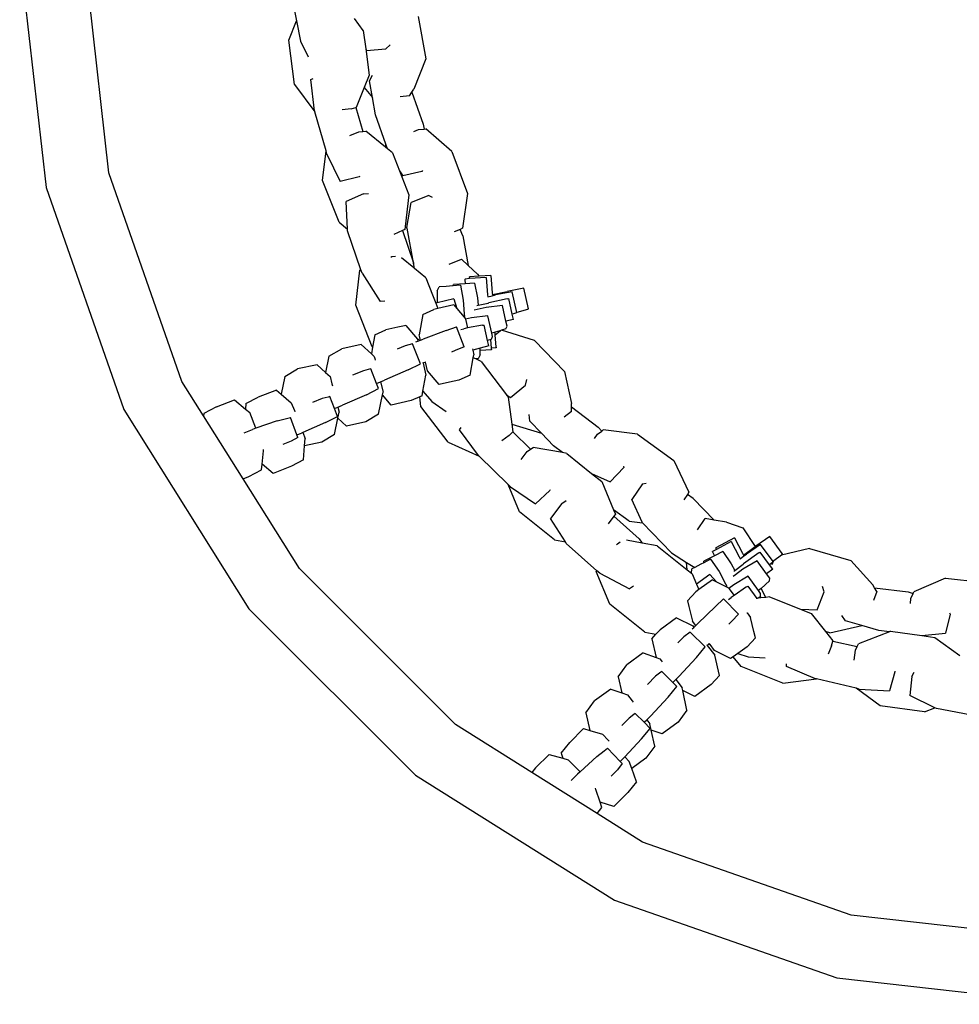
# Model space of a CAD drawing. Units: inches. Extents: x 4843 to 18711, y -2782 to -346.
# Drawn here: x 16085 to 16107, y -1137 to -1114 of the extents above; entities that cross this region are included whole.
import ezdxf

# ---------------------------------------------------------------- set-up
doc = ezdxf.new("R2010")
doc.units = ezdxf.units.IN
doc.header["$MEASUREMENT"] = 0

# ---------------------------------------------------------------- blocks, each defined once
blk = doc.blocks.new('2405A_top')
at = {"color": 0}
for p, q in [((-1233.96, 55.886), (-1233.339, 50.376)), ((-1231.857, 50.714), (-1232.362, 55.19)), ((-1227.497, 54.574), (-1227.44, 54.298)), ((-1227.621, 53.845), (-1227.44, 54.298)), ((-1227.44, 54.298), (-1227.341, 53.817)), ((-1225.864, 54.07), (-1226.075, 54.355)), ((-1224.572, 54.401), (-1224.393, 53.405)), ((-1225.864, 54.07), (-1225.807, 53.641)), ((-1227.483, 52.796), (-1227.621, 53.845)), ((-1227.341, 53.817), (-1227.165, 53.45)), ((-1225.807, 53.641), (-1225.788, 53.597)), ((-1225.807, 53.641), (-1225.726, 53.021)), ((-1225.788, 53.597), (-1225.335, 53.642)), ((-1225.335, 53.642), (-1225.235, 53.735)), ((-1224.393, 53.405), (-1224.671, 52.687)), ((-1227.1, 52.917), (-1227.043, 52.942)), ((-1227.013, 52.175), (-1227.1, 52.917)), ((-1225.726, 53.021), (-1225.842, 52.73)), ((-1225.718, 52.885), (-1225.647, 53.018)), ((-1227.483, 52.796), (-1227.006, 52.152)), ((-1225.842, 52.73), (-1226.031, 52.258)), ((-1225.842, 52.73), (-1225.646, 52.49)), ((-1225.646, 52.49), (-1225.718, 52.885)), ((-1224.718, 52.618), (-1224.671, 52.687)), ((-1225.573, 52.086), (-1225.646, 52.49)), ((-1224.776, 52.532), (-1224.998, 52.51)), ((-1224.776, 52.532), (-1224.718, 52.618)), ((-1224.718, 52.618), (-1224.456, 51.868)), ((-1226.154, 52.229), (-1226.363, 52.204)), ((-1226.154, 52.229), (-1226.039, 52.257)), ((-1226.039, 52.257), (-1226.031, 52.258)), ((-1226.039, 52.257), (-1225.877, 51.695)), ((-1227.006, 52.152), (-1227.013, 52.175)), ((-1226.742, 51.233), (-1227.006, 52.152)), ((-1225.33, 51.39), (-1225.573, 52.086)), ((-1224.677, 51.694), (-1224.561, 51.741)), ((-1224.561, 51.741), (-1224.434, 51.749)), ((-1224.456, 51.868), (-1224.434, 51.749)), ((-1224.434, 51.749), (-1224.392, 51.751)), ((-1223.777, 51.223), (-1224.392, 51.751)), ((-1226.185, 51.595), (-1225.97, 51.687)), ((-1225.97, 51.687), (-1225.877, 51.695)), ((-1225.877, 51.695), (-1225.801, 51.702)), ((-1225.339, 51.321), (-1225.801, 51.702)), ((-1225.339, 51.321), (-1225.33, 51.39)), ((-1225.292, 51.283), (-1225.339, 51.321)), ((-1225.292, 51.283), (-1225.33, 51.39)), ((-1225.175, 51.186), (-1225.292, 51.283)), ((-1226.824, 50.54), (-1226.742, 51.233)), ((-1226.721, 51.159), (-1226.742, 51.233)), ((-1226.721, 51.159), (-1226.409, 50.516)), ((-1225.175, 51.186), (-1225.01, 50.768)), ((-1223.777, 51.223), (-1223.41, 50.232)), ((-1230.139, 45.802), (-1231.857, 50.714)), ((-1225.959, 50.626), (-1226.409, 50.516)), ((-1225.943, 50.633), (-1225.959, 50.626)), ((-1225.01, 50.768), (-1224.934, 50.646)), ((-1225.01, 50.768), (-1224.788, 50.203)), ((-1224.482, 50.747), (-1224.934, 50.646)), ((-1224.466, 50.776), (-1224.482, 50.747)), ((-1233.339, 50.376), (-1231.508, 45.143)), ((-1226.436, 49.557), (-1226.824, 50.54)), ((-1225.859, 50.221), (-1226.268, 50.046)), ((-1225.859, 50.221), (-1225.741, 50.232)), ((-1224.788, 50.203), (-1224.877, 49.453)), ((-1224.323, 50.182), (-1224.737, 50.015)), ((-1224.323, 50.182), (-1224.241, 50.148)), ((-1223.41, 50.232), (-1223.524, 49.41)), ((-1226.235, 49.391), (-1226.268, 50.046)), ((-1224.836, 49.433), (-1224.737, 50.015)), ((-1226.436, 49.557), (-1226.235, 49.391)), ((-1224.877, 49.453), (-1224.885, 49.379)), ((-1224.877, 49.453), (-1224.832, 49.415)), ((-1224.832, 49.415), (-1224.836, 49.433)), ((-1226.233, 49.348), (-1226.235, 49.391)), ((-1225.922, 48.433), (-1226.233, 49.348)), ((-1224.94, 49.355), (-1225.148, 49.267)), ((-1224.885, 49.379), (-1224.94, 49.355)), ((-1224.94, 49.355), (-1224.684, 48.599)), ((-1224.684, 48.599), (-1224.832, 49.415)), ((-1223.585, 49.386), (-1223.721, 49.331)), ((-1223.524, 49.41), (-1223.585, 49.386)), ((-1223.517, 49.235), (-1223.585, 49.386)), ((-1223.517, 49.235), (-1223.39, 48.535)), ((-1225.219, 48.734), (-1225.189, 48.747)), ((-1225.189, 48.747), (-1225.109, 48.753)), ((-1224.677, 48.478), (-1224.966, 48.716)), ((-1224.684, 48.599), (-1224.683, 48.596)), ((-1224.683, 48.596), (-1224.682, 48.592)), ((-1224.659, 48.463), (-1224.682, 48.592)), ((-1224.682, 48.592), (-1224.677, 48.478)), ((-1223.844, 48.564), (-1223.547, 48.683)), ((-1223.39, 48.535), (-1223.547, 48.683)), ((-1223.175, 48.332), (-1223.39, 48.535)), ((-1226.043, 47.599), (-1225.945, 48.424)), ((-1225.945, 48.424), (-1225.922, 48.433)), ((-1225.894, 48.35), (-1225.922, 48.433)), ((-1225.894, 48.35), (-1225.467, 47.686)), ((-1224.659, 48.463), (-1224.677, 48.478)), ((-1224.394, 48.245), (-1224.659, 48.463)), ((-1223.361, 48.255), (-1223.359, 48.265)), ((-1223.137, 48.281), (-1223.359, 48.265)), ((-1223.175, 48.332), (-1223.137, 48.281)), ((-1222.86, 48.301), (-1223.137, 48.281)), ((-1222.86, 48.301), (-1222.827, 47.894)), ((-1224.394, 48.245), (-1224.235, 47.842)), ((-1224.123, 47.939), (-1224.073, 48.032)), ((-1223.915, 48.043), (-1224.073, 48.032)), ((-1223.754, 48.054), (-1223.915, 48.043)), ((-1223.754, 48.054), (-1223.738, 48.084)), ((-1223.576, 48.067), (-1223.754, 48.054)), ((-1223.463, 48.104), (-1223.738, 48.084)), ((-1223.576, 48.067), (-1223.51, 47.717)), ((-1223.47, 48.206), (-1223.467, 48.216)), ((-1223.47, 48.206), (-1223.463, 48.104)), ((-1223.359, 48.224), (-1223.467, 48.216)), ((-1223.241, 48.12), (-1223.463, 48.104)), ((-1223.361, 48.255), (-1223.359, 48.224)), ((-1222.968, 48.253), (-1223.359, 48.224)), ((-1223.241, 48.12), (-1223.175, 47.769)), ((-1222.968, 48.253), (-1222.935, 47.845)), ((-1224.235, 47.842), (-1224.159, 47.649)), ((-1224.124, 47.873), (-1224.125, 47.656)), ((-1224.123, 47.939), (-1224.124, 47.873)), ((-1222.935, 47.845), (-1222.933, 47.799)), ((-1222.933, 47.799), (-1222.825, 47.823)), ((-1222.827, 47.894), (-1222.824, 47.847)), ((-1222.827, 47.846), (-1222.824, 47.847)), ((-1222.825, 47.823), (-1222.75, 47.84)), ((-1222.824, 47.847), (-1222.475, 47.925)), ((-1222.358, 47.917), (-1222.75, 47.84)), ((-1222.083, 48.002), (-1222.475, 47.925)), ((-1222.248, 47.429), (-1222.358, 47.917)), ((-1221.974, 47.515), (-1222.083, 48.002)), ((-1225.655, 46.616), (-1226.043, 47.599)), ((-1225.354, 47.696), (-1225.467, 47.686)), ((-1224.125, 47.656), (-1224.159, 47.649)), ((-1224.159, 47.649), (-1224.109, 47.521)), ((-1223.732, 47.746), (-1224.125, 47.656)), ((-1223.733, 47.604), (-1224.109, 47.521)), ((-1223.733, 47.604), (-1223.664, 47.522)), ((-1223.732, 47.746), (-1223.664, 47.522)), ((-1223.51, 47.717), (-1223.485, 47.397)), ((-1223.19, 47.59), (-1223.161, 47.596)), ((-1223.175, 47.769), (-1223.161, 47.596)), ((-1223.161, 47.596), (-1222.922, 47.65)), ((-1222.587, 47.592), (-1222.973, 47.544)), ((-1222.922, 47.65), (-1222.908, 47.653)), ((-1222.476, 47.748), (-1222.908, 47.653)), ((-1222.504, 47.224), (-1222.587, 47.592)), ((-1222.476, 47.748), (-1222.435, 47.753)), ((-1222.354, 47.389), (-1222.435, 47.753)), ((-1224.464, 47.383), (-1224.549, 46.9)), ((-1224.464, 47.383), (-1224.201, 47.5)), ((-1224.109, 47.521), (-1224.201, 47.5)), ((-1223.664, 47.522), (-1223.49, 47.316)), ((-1223.485, 47.397), (-1223.48, 47.33)), ((-1222.928, 47.346), (-1223.314, 47.298)), ((-1223.183, 47.496), (-1223.256, 47.48)), ((-1222.973, 47.544), (-1223.183, 47.496)), ((-1222.836, 46.936), (-1222.928, 47.346)), ((-1222.268, 47.41), (-1222.354, 47.389)), ((-1222.326, 47.265), (-1222.354, 47.389)), ((-1222.248, 47.429), (-1222.268, 47.41)), ((-1221.994, 47.495), (-1222.248, 47.429)), ((-1221.974, 47.515), (-1221.994, 47.495)), ((-1224.893, 47.115), (-1225.051, 47.08)), ((-1224.862, 47.122), (-1224.893, 47.115)), ((-1224.862, 47.122), (-1224.588, 46.797)), ((-1223.49, 47.316), (-1223.459, 47.279)), ((-1223.459, 47.279), (-1223.456, 47.266)), ((-1223.314, 47.298), (-1223.456, 47.266)), ((-1223.456, 47.266), (-1223.408, 47.062)), ((-1223.059, 47.132), (-1223.408, 47.062)), ((-1223.059, 47.132), (-1223.016, 47.126)), ((-1222.936, 46.766), (-1223.016, 47.126)), ((-1222.505, 47.041), (-1222.477, 47.104)), ((-1222.326, 47.265), (-1222.504, 47.224)), ((-1222.477, 47.104), (-1222.504, 47.224)), ((-1225.593, 46.901), (-1225.645, 46.608)), ((-1225.593, 46.901), (-1225.33, 47.018)), ((-1225.051, 47.08), (-1225.33, 47.018)), ((-1224.528, 46.807), (-1224.549, 46.9)), ((-1223.914, 47.002), (-1224.457, 46.798)), ((-1223.914, 47.002), (-1223.667, 47.087)), ((-1223.489, 46.619), (-1223.667, 47.087)), ((-1223.57, 47.028), (-1223.493, 47.045)), ((-1223.408, 47.062), (-1223.493, 47.045)), ((-1222.758, 46.961), (-1222.836, 46.936)), ((-1222.818, 46.858), (-1222.836, 46.936)), ((-1222.644, 46.997), (-1222.758, 46.961)), ((-1222.754, 46.897), (-1222.758, 46.961)), ((-1222.754, 46.897), (-1222.639, 46.991)), ((-1222.734, 46.606), (-1222.754, 46.897)), ((-1222.624, 47.003), (-1222.644, 46.997)), ((-1222.639, 46.991), (-1222.644, 46.997)), ((-1222.639, 46.991), (-1222.624, 47.003)), ((-1222.61, 47.008), (-1222.624, 47.003)), ((-1222.505, 47.041), (-1222.61, 47.008)), ((-1221.827, 46.767), (-1222.61, 47.008)), ((-1225.914, 46.673), (-1226.374, 46.572)), ((-1225.914, 46.673), (-1225.672, 46.452)), ((-1224.879, 46.641), (-1225.07, 46.566)), ((-1224.704, 46.686), (-1224.879, 46.641)), ((-1224.52, 46.221), (-1224.704, 46.686)), ((-1224.626, 46.732), (-1224.577, 46.751)), ((-1224.588, 46.797), (-1224.587, 46.792)), ((-1224.587, 46.792), (-1224.528, 46.807)), ((-1224.587, 46.792), (-1224.577, 46.751)), ((-1224.577, 46.751), (-1224.52, 46.774)), ((-1224.52, 46.774), (-1224.528, 46.807)), ((-1224.52, 46.774), (-1224.457, 46.798)), ((-1222.907, 46.638), (-1223.11, 46.586)), ((-1222.858, 46.791), (-1222.936, 46.766)), ((-1222.907, 46.638), (-1222.936, 46.766)), ((-1222.846, 46.795), (-1222.858, 46.791)), ((-1222.844, 46.588), (-1222.858, 46.791)), ((-1222.846, 46.795), (-1222.818, 46.858)), ((-1221.827, 46.767), (-1221.127, 46.037)), ((-1226.675, 46.394), (-1226.374, 46.572)), ((-1225.645, 46.608), (-1225.672, 46.452)), ((-1225.672, 46.452), (-1225.608, 46.393)), ((-1225.655, 46.616), (-1225.645, 46.608)), ((-1223.697, 46.53), (-1223.79, 46.494)), ((-1223.489, 46.619), (-1223.697, 46.53)), ((-1223.293, 46.568), (-1223.287, 46.542)), ((-1223.283, 46.542), (-1223.287, 46.542)), ((-1223.287, 46.542), (-1223.261, 46.433)), ((-1223.11, 46.586), (-1223.283, 46.542)), ((-1223.274, 46.359), (-1223.261, 46.433)), ((-1223.11, 46.428), (-1223.161, 46.336)), ((-1223.11, 46.528), (-1223.11, 46.586)), ((-1222.845, 46.547), (-1223.11, 46.528)), ((-1223.11, 46.428), (-1223.11, 46.528)), ((-1222.842, 46.557), (-1222.845, 46.547)), ((-1222.744, 46.596), (-1222.844, 46.588)), ((-1222.842, 46.557), (-1222.844, 46.588)), ((-1222.737, 46.596), (-1222.744, 46.596)), ((-1222.734, 46.606), (-1222.737, 46.596)), ((-1226.951, 46.197), (-1227.412, 46.096)), ((-1226.951, 46.197), (-1226.751, 46.013)), ((-1226.675, 46.394), (-1226.751, 46.013)), ((-1225.608, 46.393), (-1225.596, 46.342)), ((-1225.596, 46.342), (-1225.586, 46.304)), ((-1224.804, 46.074), (-1224.52, 46.221)), ((-1224.462, 46.257), (-1224.456, 46.234)), ((-1224.399, 46.256), (-1224.456, 46.234)), ((-1224.456, 46.234), (-1224.391, 45.951)), ((-1224.399, 46.256), (-1224.4, 46.262)), ((-1224.352, 46.054), (-1224.399, 46.256)), ((-1223.347, 45.95), (-1223.274, 46.359)), ((-1223.213, 46.332), (-1223.274, 46.359)), ((-1223.161, 46.336), (-1223.213, 46.332)), ((-1223.086, 46.276), (-1223.213, 46.332)), ((-1223.086, 46.276), (-1222.489, 45.484)), ((-1227.713, 45.917), (-1227.412, 46.096)), ((-1226.751, 46.013), (-1226.646, 45.917)), ((-1225.863, 46.053), (-1226.12, 45.953)), ((-1225.752, 46.082), (-1225.863, 46.053)), ((-1225.688, 46.098), (-1225.752, 46.082)), ((-1225.553, 45.757), (-1225.688, 46.098)), ((-1224.804, 46.074), (-1225.367, 45.83)), ((-1224.458, 45.57), (-1224.391, 45.951)), ((-1224.078, 45.729), (-1224.352, 46.054)), ((-1223.347, 45.95), (-1223.61, 45.833)), ((-1221.127, 46.037), (-1220.961, 45.285)), ((-1229.628, 44.989), (-1230.139, 45.802)), ((-1227.713, 45.917), (-1227.796, 45.501)), ((-1226.646, 45.917), (-1226.603, 45.744)), ((-1226.603, 45.744), (-1226.592, 45.701)), ((-1225.553, 45.757), (-1225.459, 45.794)), ((-1225.504, 45.633), (-1225.553, 45.757)), ((-1225.459, 45.794), (-1225.367, 45.83)), ((-1225.459, 45.794), (-1225.398, 45.553)), ((-1223.836, 45.783), (-1224.078, 45.729)), ((-1223.61, 45.833), (-1223.836, 45.783)), ((-1222.395, 45.424), (-1222.043, 45.712)), ((-1222.043, 45.712), (-1222.011, 45.845)), ((-1227.912, 45.599), (-1228.341, 45.43)), ((-1227.912, 45.599), (-1227.796, 45.501)), ((-1227.796, 45.501), (-1227.56, 45.3)), ((-1225.789, 45.487), (-1226.351, 45.242)), ((-1225.789, 45.487), (-1225.504, 45.633)), ((-1225.503, 45.029), (-1225.411, 45.489)), ((-1225.411, 45.489), (-1225.398, 45.553)), ((-1225.207, 45.247), (-1225.411, 45.489)), ((-1224.476, 45.467), (-1224.458, 45.57)), ((-1224.458, 45.57), (-1224.246, 45.328)), ((-1222.489, 45.484), (-1222.395, 45.424)), ((-1222.489, 45.484), (-1222.449, 45.431)), ((-1229.323, 45.2), (-1228.9, 45.366)), ((-1228.9, 45.366), (-1228.638, 45.151)), ((-1228.628, 45.279), (-1228.638, 45.151)), ((-1228.628, 45.279), (-1228.341, 45.43)), ((-1227.56, 45.3), (-1227.488, 45.116)), ((-1226.83, 45.399), (-1227.06, 45.309)), ((-1226.691, 45.435), (-1226.83, 45.399)), ((-1226.655, 45.444), (-1226.691, 45.435)), ((-1226.545, 45.166), (-1226.655, 45.444)), ((-1226.466, 45.197), (-1226.351, 45.242)), ((-1224.739, 45.351), (-1225.207, 45.247)), ((-1224.535, 45.441), (-1224.739, 45.351)), ((-1224.476, 45.467), (-1224.535, 45.441)), ((-1224.505, 45.214), (-1224.535, 45.441)), ((-1224.246, 45.328), (-1223.913, 45.096)), ((-1222.449, 45.431), (-1222.363, 44.796)), ((-1220.962, 45.201), (-1220.961, 45.285)), ((-1231.508, 45.143), (-1228.558, 40.448)), ((-1229.623, 45.044), (-1229.628, 44.989)), ((-1229.323, 45.2), (-1229.623, 45.044)), ((-1228.638, 45.151), (-1228.539, 45.071)), ((-1228.394, 44.698), (-1228.539, 45.071)), ((-1227.488, 45.116), (-1227.478, 45.089)), ((-1226.545, 45.166), (-1226.466, 45.197)), ((-1226.471, 44.979), (-1226.545, 45.166)), ((-1226.466, 45.197), (-1226.436, 45.077)), ((-1226.464, 44.933), (-1226.436, 45.077)), ((-1225.503, 45.029), (-1225.804, 44.851)), ((-1223.868, 44.37), (-1224.505, 45.214)), ((-1221.942, 44.87), (-1221.957, 45.02)), ((-1220.963, 45.097), (-1221.135, 44.957)), ((-1220.963, 45.097), (-1220.962, 45.201)), ((-1220.962, 45.201), (-1220.328, 44.722)), ((-1228.698, 43.51), (-1229.628, 44.989)), ((-1227.892, 44.871), (-1228.394, 44.698)), ((-1227.892, 44.871), (-1227.676, 44.927)), ((-1227.676, 44.927), (-1227.583, 44.951)), ((-1227.431, 44.543), (-1227.583, 44.951)), ((-1226.756, 44.832), (-1227.288, 44.601)), ((-1226.756, 44.832), (-1226.471, 44.979)), ((-1226.54, 44.553), (-1226.464, 44.933)), ((-1226.264, 44.75), (-1226.464, 44.933)), ((-1225.804, 44.851), (-1226.264, 44.75)), ((-1222.363, 44.796), (-1221.664, 44.58)), ((-1222.363, 44.796), (-1222.339, 44.617)), ((-1221.664, 44.58), (-1221.942, 44.87)), ((-1228.671, 44.593), (-1228.472, 44.671)), ((-1228.394, 44.698), (-1228.472, 44.671)), ((-1227.431, 44.543), (-1227.319, 44.587)), ((-1227.288, 44.601), (-1227.319, 44.587)), ((-1227.288, 44.601), (-1227.232, 44.459)), ((-1226.54, 44.553), (-1226.841, 44.374)), ((-1223.594, 44.663), (-1223.556, 44.714)), ((-1223.152, 44.061), (-1223.594, 44.663)), ((-1222.431, 44.531), (-1222.345, 44.612)), ((-1222.345, 44.612), (-1222.339, 44.617)), ((-1222.345, 44.612), (-1221.928, 44.203)), ((-1221.38, 44.284), (-1221.664, 44.58)), ((-1220.416, 44.454), (-1220.346, 44.557)), ((-1220.346, 44.557), (-1220.244, 44.634)), ((-1220.328, 44.722), (-1220.244, 44.634)), ((-1220.244, 44.634), (-1220.211, 44.66)), ((-1219.406, 44.56), (-1220.211, 44.66)), ((-1219.406, 44.56), (-1218.552, 43.938)), ((-1227.567, 44.392), (-1227.763, 44.315)), ((-1227.408, 44.482), (-1227.567, 44.392)), ((-1227.408, 44.482), (-1227.431, 44.543)), ((-1227.246, 44.286), (-1227.232, 44.459)), ((-1226.841, 44.374), (-1227.246, 44.286)), ((-1223.868, 44.37), (-1223.135, 44.044)), ((-1222.431, 44.531), (-1222.601, 44.406)), ((-1228.247, 43.855), (-1228.218, 44.164)), ((-1228.218, 44.164), (-1228.215, 44.2)), ((-1227.271, 43.954), (-1227.246, 44.286)), ((-1222.147, 43.964), (-1222.004, 44.151)), ((-1222.004, 44.151), (-1221.928, 44.203)), ((-1221.928, 44.203), (-1221.865, 44.246)), ((-1221.168, 44.124), (-1221.865, 44.246)), ((-1221.168, 44.124), (-1221.38, 44.284)), ((-1221.066, 44.106), (-1221.168, 44.124)), ((-1221.066, 44.106), (-1220.484, 43.635)), ((-1228.26, 43.72), (-1228.247, 43.855)), ((-1227.987, 43.633), (-1228.247, 43.855)), ((-1227.271, 43.954), (-1227.558, 43.803)), ((-1223.135, 44.044), (-1223.152, 44.061)), ((-1222.452, 43.375), (-1223.135, 44.044)), ((-1218.552, 43.938), (-1218.192, 43.19)), ((-1228.56, 43.564), (-1228.26, 43.72)), ((-1227.558, 43.803), (-1227.987, 43.633)), ((-1220.484, 43.635), (-1220.051, 43.439)), ((-1220.484, 43.635), (-1220.245, 43.442)), ((-1219.73, 43.774), (-1220.051, 43.439)), ((-1219.733, 43.806), (-1219.73, 43.774)), ((-1228.698, 43.51), (-1228.56, 43.564)), ((-1227.37, 41.396), (-1228.698, 43.51)), ((-1220.245, 43.442), (-1219.966, 42.777)), ((-1219.284, 43.39), (-1219.537, 43.022)), ((-1219.284, 43.39), (-1219.198, 43.408)), ((-1222.182, 42.731), (-1222.452, 43.375)), ((-1222.397, 43.321), (-1222.452, 43.375)), ((-1222.397, 43.321), (-1221.81, 42.915)), ((-1221.472, 43.232), (-1221.81, 42.915)), ((-1221.462, 43.246), (-1221.472, 43.232)), ((-1218.192, 43.19), (-1218.23, 43.136)), ((-1221.185, 42.93), (-1221.455, 42.575)), ((-1221.185, 42.93), (-1221.088, 42.997)), ((-1219.297, 42.483), (-1219.537, 43.022)), ((-1218.23, 43.136), (-1218.313, 43.014)), ((-1218.089, 43.047), (-1218.23, 43.136)), ((-1218.089, 43.047), (-1217.596, 42.535)), ((-1221.361, 42.067), (-1222.182, 42.731)), ((-1219.597, 42.509), (-1219.966, 42.777)), ((-1219.966, 42.777), (-1219.923, 42.676)), ((-1221.104, 42.022), (-1221.455, 42.575)), ((-1219.96, 42.629), (-1220.097, 42.449)), ((-1219.923, 42.676), (-1219.96, 42.629)), ((-1219.96, 42.629), (-1219.361, 42.095)), ((-1219.597, 42.509), (-1219.285, 42.47)), ((-1219.285, 42.47), (-1219.297, 42.483)), ((-1218.603, 41.762), (-1219.285, 42.47)), ((-1217.99, 42.308), (-1217.809, 42.571)), ((-1217.596, 42.535), (-1217.809, 42.571)), ((-1217.305, 42.485), (-1217.596, 42.535)), ((-1217.305, 42.485), (-1216.926, 42.349)), ((-1216.926, 42.349), (-1216.628, 41.914)), ((-1221.361, 42.067), (-1221.104, 42.022)), ((-1221.081, 41.985), (-1221.104, 42.022)), ((-1219.876, 41.976), (-1219.809, 42.022)), ((-1219.298, 41.995), (-1219.667, 42.06)), ((-1219.361, 42.095), (-1219.298, 41.995)), ((-1218.937, 41.932), (-1219.298, 41.995)), ((-1217.119, 42.115), (-1217.562, 41.882)), ((-1217.199, 42.027), (-1217.546, 41.844)), ((-1217.199, 42.027), (-1217.006, 41.666)), ((-1217.119, 42.115), (-1216.927, 41.754)), ((-1216.287, 42.15), (-1216.616, 41.923)), ((-1215.993, 41.747), (-1216.287, 42.15)), ((-1220.36, 41.342), (-1221.081, 41.985)), ((-1219.896, 41.95), (-1219.876, 41.976)), ((-1218.937, 41.932), (-1218.232, 41.361)), ((-1218.603, 41.762), (-1218.246, 41.538)), ((-1217.546, 41.844), (-1217.641, 41.794)), ((-1217.64, 41.784), (-1217.641, 41.794)), ((-1217.64, 41.784), (-1217.593, 41.693)), ((-1217.396, 41.796), (-1217.593, 41.693)), ((-1217.56, 41.872), (-1217.562, 41.882)), ((-1217.56, 41.872), (-1217.546, 41.844)), ((-1217.396, 41.796), (-1217.195, 41.501)), ((-1216.905, 41.712), (-1216.628, 41.914)), ((-1216.505, 41.963), (-1216.834, 41.735)), ((-1216.628, 41.914), (-1216.616, 41.923)), ((-1216.546, 41.76), (-1216.511, 41.781)), ((-1216.291, 41.48), (-1216.511, 41.781)), ((-1216.211, 41.559), (-1216.505, 41.963)), ((-1215.35, 41.864), (-1216.015, 41.711)), ((-1215.35, 41.864), (-1214.379, 41.582)), ((-1218.232, 41.361), (-1218.246, 41.538)), ((-1218.246, 41.538), (-1218.056, 41.419)), ((-1217.841, 41.532), (-1217.915, 41.493)), ((-1217.682, 41.614), (-1217.841, 41.532)), ((-1217.841, 41.532), (-1217.838, 41.565)), ((-1217.593, 41.693), (-1217.838, 41.565)), ((-1217.682, 41.614), (-1217.482, 41.32)), ((-1217.006, 41.666), (-1216.985, 41.625)), ((-1216.985, 41.625), (-1216.896, 41.69)), ((-1216.927, 41.754), (-1216.905, 41.712)), ((-1216.586, 41.573), (-1216.921, 41.375)), ((-1216.907, 41.71), (-1216.905, 41.712)), ((-1216.546, 41.76), (-1216.905, 41.501)), ((-1216.896, 41.69), (-1216.834, 41.735)), ((-1216.363, 41.269), (-1216.586, 41.573)), ((-1216.221, 41.533), (-1216.291, 41.48)), ((-1216.229, 41.485), (-1216.197, 41.57)), ((-1216.211, 41.559), (-1216.221, 41.533)), ((-1216.197, 41.57), (-1216.211, 41.559)), ((-1216.197, 41.57), (-1216.195, 41.573)), ((-1216.015, 41.711), (-1216.195, 41.573)), ((-1216.003, 41.721), (-1216.015, 41.711)), ((-1215.993, 41.747), (-1216.003, 41.721)), ((-1214.379, 41.582), (-1213.859, 41.013)), ((-1223.69, 37.716), (-1227.37, 41.396)), ((-1220.375, 41.322), (-1220.36, 41.342)), ((-1220.054, 40.557), (-1220.375, 41.322)), ((-1220.294, 41.283), (-1220.36, 41.342)), ((-1218.232, 41.361), (-1218.133, 41.281)), ((-1218.133, 41.281), (-1218.124, 41.384)), ((-1218.056, 41.419), (-1218.124, 41.384)), ((-1217.915, 41.493), (-1218.056, 41.419)), ((-1217.482, 41.32), (-1217.332, 41.036)), ((-1217.195, 41.501), (-1217.114, 41.348)), ((-1217.138, 41.331), (-1217.114, 41.348)), ((-1217.114, 41.348), (-1216.916, 41.493)), ((-1216.921, 41.375), (-1217.094, 41.248)), ((-1216.916, 41.493), (-1216.905, 41.501)), ((-1216.216, 41.377), (-1216.363, 41.269)), ((-1216.216, 41.377), (-1216.291, 41.48)), ((-1220.294, 41.283), (-1219.595, 40.917)), ((-1218.133, 41.281), (-1218.116, 41.267)), ((-1218.116, 41.267), (-1218.014, 41.025)), ((-1217.698, 41.257), (-1218.014, 41.025)), ((-1217.641, 41.127), (-1217.96, 40.896)), ((-1217.698, 41.257), (-1217.546, 41.08)), ((-1217.641, 41.127), (-1217.546, 41.08)), ((-1217.546, 41.08), (-1217.304, 40.96)), ((-1217.094, 41.248), (-1217.154, 41.204)), ((-1216.8, 41.211), (-1217.135, 41.013)), ((-1216.553, 40.873), (-1216.8, 41.211)), ((-1216.291, 41.101), (-1216.491, 40.926)), ((-1216.29, 41.17), (-1216.363, 41.269)), ((-1216.291, 41.101), (-1216.29, 41.17)), ((-1212.15, 41.163), (-1212.897, 40.847)), ((-1212.15, 41.163), (-1211.1, 41.051)), ((-1219.502, 40.981), (-1219.595, 40.917)), ((-1218.224, 40.633), (-1218.029, 40.845)), ((-1217.96, 40.896), (-1218.029, 40.845)), ((-1218.014, 41.025), (-1217.96, 40.896)), ((-1217.332, 41.036), (-1217.3, 40.977)), ((-1217.304, 40.96), (-1217.261, 40.938)), ((-1217.261, 40.938), (-1217.252, 40.927)), ((-1217.135, 41.013), (-1217.252, 40.927)), ((-1217.252, 40.927), (-1217.128, 40.76)), ((-1216.835, 40.963), (-1217.128, 40.76)), ((-1216.835, 40.963), (-1216.794, 40.975)), ((-1216.586, 40.689), (-1216.794, 40.975)), ((-1216.491, 40.926), (-1216.553, 40.873)), ((-1216.505, 40.808), (-1216.553, 40.873)), ((-1216.382, 40.715), (-1216.491, 40.926)), ((-1215.171, 40.417), (-1215.009, 40.842)), ((-1215.009, 40.842), (-1215.049, 40.974)), ((-1213.818, 40.94), (-1213.859, 41.013)), ((-1213.767, 40.85), (-1213.846, 40.642)), ((-1213.818, 40.94), (-1213.03, 40.842)), ((-1213.767, 40.85), (-1213.818, 40.94)), ((-1213.03, 40.842), (-1212.913, 40.808)), ((-1212.913, 40.808), (-1212.897, 40.847)), ((-1218.224, 40.633), (-1218.191, 40.497)), ((-1217.567, 40.503), (-1217.375, 40.679)), ((-1217.025, 40.321), (-1217.375, 40.679)), ((-1217.263, 40.664), (-1217.198, 40.711)), ((-1217.128, 40.76), (-1217.198, 40.711)), ((-1216.586, 40.689), (-1216.608, 40.687)), ((-1216.558, 40.693), (-1216.586, 40.689)), ((-1216.515, 40.73), (-1216.558, 40.693)), ((-1216.5, 40.7), (-1216.558, 40.693)), ((-1216.505, 40.739), (-1216.515, 40.73)), ((-1216.5, 40.7), (-1216.515, 40.73)), ((-1216.505, 40.739), (-1216.505, 40.808)), ((-1216.382, 40.715), (-1216.5, 40.7)), ((-1216.297, 40.726), (-1216.382, 40.715)), ((-1216.297, 40.726), (-1215.565, 40.433)), ((-1212.972, 40.566), (-1212.962, 40.691)), ((-1212.962, 40.691), (-1212.913, 40.808)), ((-1228.558, 40.448), (-1224.638, 36.528)), ((-1219.232, 39.893), (-1220.054, 40.557)), ((-1218.191, 40.497), (-1218.109, 40.156)), ((-1217.567, 40.503), (-1217.984, 40.099)), ((-1215.565, 40.433), (-1215.171, 40.417)), ((-1215.565, 40.433), (-1215.314, 40.333)), ((-1218.485, 40.235), (-1218.872, 39.953)), ((-1218.485, 40.235), (-1218.104, 40.046)), ((-1218.032, 40.052), (-1218.109, 40.156)), ((-1217.18, 40.157), (-1217.251, 40.086)), ((-1217.025, 40.321), (-1217.18, 40.157)), ((-1216.825, 40.352), (-1216.823, 40.35)), ((-1216.823, 40.35), (-1216.742, 40.242)), ((-1216.662, 39.907), (-1216.742, 40.242)), ((-1215.314, 40.333), (-1214.972, 39.909)), ((-1214.502, 40.164), (-1214.59, 40.286)), ((-1214.116, 40.052), (-1214.502, 40.164)), ((-1212.037, 40.32), (-1212.148, 39.87)), ((-1212.056, 40.347), (-1212.037, 40.32)), ((-1218.97, 39.847), (-1218.872, 39.953)), ((-1218.113, 39.971), (-1218.076, 40.008)), ((-1218.104, 40.046), (-1218.076, 40.008)), ((-1218.076, 40.008), (-1218.032, 40.052)), ((-1218.032, 40.052), (-1217.984, 40.099)), ((-1216.627, 39.764), (-1216.662, 39.907)), ((-1214.87, 39.879), (-1214.972, 39.909)), ((-1214.972, 39.909), (-1214.799, 39.694)), ((-1214.87, 39.879), (-1214.116, 40.052)), ((-1213.469, 39.906), (-1214.201, 39.622)), ((-1213.721, 39.937), (-1214.116, 40.052)), ((-1213.469, 39.906), (-1213.721, 39.937)), ((-1213.445, 39.915), (-1213.469, 39.906)), ((-1213.445, 39.915), (-1212.709, 39.815)), ((-1219.232, 39.893), (-1218.97, 39.847)), ((-1219.067, 39.741), (-1218.97, 39.847)), ((-1219.067, 39.741), (-1218.961, 39.297)), ((-1218.309, 39.787), (-1218.454, 39.642)), ((-1218.166, 39.898), (-1218.309, 39.787)), ((-1217.812, 39.545), (-1218.166, 39.898)), ((-1216.627, 39.764), (-1216.823, 39.552)), ((-1214.833, 39.572), (-1214.801, 39.686)), ((-1214.801, 39.686), (-1214.799, 39.694)), ((-1214.801, 39.686), (-1214.232, 39.553)), ((-1212.709, 39.815), (-1212.148, 39.87)), ((-1212.709, 39.815), (-1212.398, 39.772)), ((-1212.398, 39.772), (-1211.813, 39.347)), ((-1218.014, 39.297), (-1217.812, 39.545)), ((-1217.773, 39.601), (-1217.759, 39.582)), ((-1217.729, 39.611), (-1217.759, 39.582)), ((-1217.759, 39.582), (-1217.586, 39.349)), ((-1217.715, 39.625), (-1217.729, 39.611)), ((-1217.729, 39.611), (-1217.696, 39.6)), ((-1217.715, 39.625), (-1217.719, 39.63)), ((-1217.696, 39.6), (-1217.715, 39.625)), ((-1217.591, 39.459), (-1217.696, 39.6)), ((-1217.21, 39.27), (-1217.591, 39.459)), ((-1216.823, 39.552), (-1217.042, 39.392)), ((-1214.833, 39.572), (-1214.914, 39.378)), ((-1214.296, 39.235), (-1214.271, 39.468)), ((-1214.271, 39.468), (-1214.232, 39.553)), ((-1214.232, 39.553), (-1214.201, 39.622)), ((-1219.27, 39.404), (-1219.652, 39.128)), ((-1219.27, 39.404), (-1218.961, 39.297)), ((-1218.961, 39.297), (-1218.879, 39.269)), ((-1218.879, 39.269), (-1218.846, 39.227)), ((-1218.846, 39.227), (-1218.822, 39.196)), ((-1218.014, 39.297), (-1218.433, 38.848)), ((-1217.471, 38.872), (-1217.586, 39.349)), ((-1217.148, 39.315), (-1217.21, 39.27)), ((-1217.042, 39.392), (-1217.148, 39.315)), ((-1216.961, 39.083), (-1217.148, 39.315)), ((-1217.042, 39.392), (-1216.799, 39.314)), ((-1216.799, 39.314), (-1216.393, 39.288)), ((-1219.857, 38.844), (-1219.652, 39.128)), ((-1215.979, 38.691), (-1216.961, 39.083)), ((-1215.896, 39.084), (-1215.89, 39.146)), ((-1215.207, 38.797), (-1215.896, 39.084)), ((-1219.857, 38.844), (-1219.775, 38.465)), ((-1218.977, 38.856), (-1219.172, 38.661)), ((-1218.886, 38.926), (-1218.977, 38.856)), ((-1218.834, 38.967), (-1218.886, 38.926)), ((-1218.574, 38.707), (-1218.834, 38.967)), ((-1218.574, 38.707), (-1218.502, 38.779)), ((-1218.502, 38.779), (-1218.433, 38.848)), ((-1218.502, 38.779), (-1218.351, 38.582)), ((-1217.471, 38.872), (-1217.666, 38.659)), ((-1215.979, 38.691), (-1215.183, 38.791)), ((-1215.183, 38.791), (-1215.207, 38.797)), ((-1214.252, 38.572), (-1215.183, 38.791)), ((-1213.34, 38.957), (-1213.465, 38.511)), ((-1213.338, 38.975), (-1213.34, 38.957)), ((-1212.938, 38.847), (-1212.985, 38.405)), ((-1212.938, 38.847), (-1212.889, 38.955)), ((-1220.032, 38.553), (-1220.414, 38.277)), ((-1220.032, 38.553), (-1219.775, 38.465)), ((-1218.682, 38.366), (-1218.48, 38.613)), ((-1218.48, 38.613), (-1218.574, 38.707)), ((-1218.337, 38.518), (-1218.351, 38.582)), ((-1218.053, 38.378), (-1218.337, 38.518)), ((-1218.238, 38.06), (-1218.337, 38.518)), ((-1217.666, 38.659), (-1218.053, 38.378)), ((-1213.688, 38.161), (-1214.252, 38.572)), ((-1214.178, 38.554), (-1214.252, 38.572)), ((-1214.178, 38.554), (-1213.465, 38.511)), ((-1219.775, 38.465), (-1219.64, 38.418)), ((-1219.64, 38.418), (-1219.532, 38.277)), ((-1218.682, 38.366), (-1219.101, 37.917)), ((-1212.399, 38.113), (-1212.985, 38.405)), ((-1220.619, 37.993), (-1220.414, 38.277)), ((-1219.532, 38.277), (-1219.505, 38.242)), ((-1218.238, 38.06), (-1218.443, 37.776)), ((-1212.641, 38.018), (-1213.688, 38.161)), ((-1212.641, 38.018), (-1212.399, 38.113)), ((-1212.36, 38.093), (-1212.399, 38.113)), ((-1211.41, 37.917), (-1212.36, 38.093)), ((-1220.619, 37.993), (-1220.529, 37.578)), ((-1219.603, 37.87), (-1219.777, 37.695)), ((-1219.489, 37.958), (-1219.603, 37.87)), ((-1219.46, 37.981), (-1219.489, 37.958)), ((-1219.248, 37.77), (-1219.46, 37.981)), ((-1219.248, 37.77), (-1219.188, 37.83)), ((-1219.188, 37.83), (-1219.101, 37.917)), ((-1219.188, 37.83), (-1219.112, 37.731)), ((-1221.895, 36.588), (-1223.69, 37.716)), ((-1220.674, 37.622), (-1221, 37.296)), ((-1220.674, 37.622), (-1220.529, 37.578)), ((-1219.308, 37.38), (-1219.106, 37.628)), ((-1219.106, 37.628), (-1219.248, 37.77)), ((-1219.081, 37.589), (-1219.112, 37.731)), ((-1218.825, 37.5), (-1219.081, 37.589)), ((-1218.999, 37.21), (-1219.081, 37.589)), ((-1218.443, 37.776), (-1218.825, 37.5)), ((-1220.529, 37.578), (-1220.232, 37.488)), ((-1220.232, 37.488), (-1220.093, 37.348)), ((-1219.308, 37.38), (-1219.704, 36.956)), ((-1221.203, 37.043), (-1221, 37.296)), ((-1220.19, 37.099), (-1220.114, 37.159)), ((-1219.812, 36.846), (-1220.114, 37.159)), ((-1220.093, 37.348), (-1220.073, 37.327)), ((-1218.999, 37.21), (-1219.204, 36.926)), ((-1221.809, 36.694), (-1221.487, 37.015)), ((-1221.487, 37.015), (-1221.161, 36.922)), ((-1221.203, 37.043), (-1221.161, 36.922)), ((-1221.161, 36.922), (-1221.039, 36.887)), ((-1220.366, 36.962), (-1220.757, 36.603)), ((-1220.366, 36.962), (-1220.19, 37.099)), ((-1219.812, 36.846), (-1219.727, 36.931)), ((-1219.704, 36.956), (-1219.727, 36.931)), ((-1219.704, 36.956), (-1219.597, 36.848)), ((-1219.204, 36.926), (-1219.54, 36.683)), ((-1221.809, 36.694), (-1221.895, 36.588)), ((-1220.757, 36.603), (-1221.039, 36.887)), ((-1219.767, 36.799), (-1219.876, 36.653)), ((-1219.767, 36.799), (-1219.812, 36.846)), ((-1219.54, 36.683), (-1219.597, 36.848)), ((-1219.431, 36.369), (-1219.54, 36.683)), ((-1224.638, 36.528), (-1219.943, 33.578)), ((-1220.357, 35.622), (-1221.895, 36.588)), ((-1220.969, 36.397), (-1220.818, 36.548)), ((-1220.757, 36.603), (-1220.818, 36.548)), ((-1219.876, 36.653), (-1220.026, 36.504)), ((-1220.383, 36.184), (-1220.394, 36.218)), ((-1219.431, 36.369), (-1219.633, 36.116)), ((-1220.286, 35.888), (-1220.383, 36.184)), ((-1219.633, 36.116), (-1219.96, 35.789)), ((-1220.357, 35.622), (-1220.245, 35.76)), ((-1219.96, 35.789), (-1220.286, 35.888)), ((-1220.245, 35.76), (-1220.286, 35.888)), ((-1219.284, 34.947), (-1220.357, 35.622)), ((-1214.371, 33.228), (-1219.284, 34.947)), ((-1219.943, 33.578), (-1214.71, 31.747)), ((-1210.164, 32.754), (-1214.371, 33.228)), ((-1214.71, 31.747), (-1209.2, 31.126))]:
    blk.add_line(p, q, dxfattribs=at)

msp = doc.modelspace()

# ---------------------------------------------------------------- block references
at = {"color": 0}
msp.add_blockref('2405A_top', (17319.162, -1168.247), dxfattribs=at)

doc.saveas('drawing.dxf')
